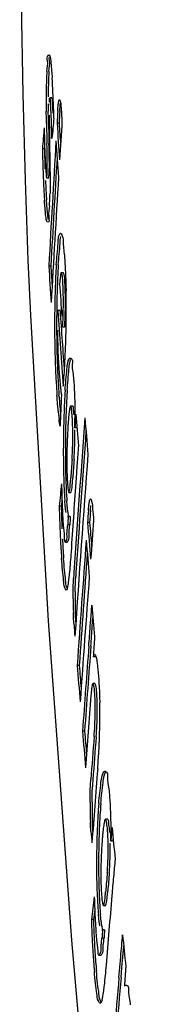
# Model space of a CAD drawing. Units: millimetres. Extents: x 0 to 297, y 0 to 210.
# Drawn here: x 67 to 69, y 132 to 141 of the extents above; entities that cross this region are included whole.
import ezdxf

# ---------------------------------------------------------------- set-up
doc = ezdxf.new("R2010")
doc.units = ezdxf.units.MM
doc.header["$LTSCALE"] = 16.335
doc.layers.get('0').update_dxf_attribs({"linetype": 'CONTINUOUS'})
doc.layers.add('RUNDUNGEN', color=7, linetype='CONTINUOUS')

msp = doc.modelspace()

# ---------------------------------------------------------------- linework, layer by layer
at = {"color": 7, "linetype": 'CONTINUOUS'}
for p, q in [((67.6517, 141.1417), (67.6565, 141.1359)), ((67.6789, 140.7197), (67.6591, 140.7197)), ((67.6258, 140.5192), (67.6244, 140.5929)), ((67.6456, 140.5192), (67.6442, 140.5929)), ((67.6268, 140.4723), (67.6258, 140.5192)), ((67.6466, 140.4723), (67.6456, 140.5192)), ((67.6548, 140.4539), (67.6554, 140.4308)), ((67.6554, 140.4308), (67.6569, 140.3779)), ((67.7497, 140.4735), (67.7298, 140.4735)), ((67.6569, 140.3779), (67.6575, 140.3527)), ((67.6575, 140.3527), (67.6581, 140.3283)), ((67.6073, 140.2249), (67.5874, 140.2249)), ((67.6326, 140.2385), (67.6315, 140.2786)), ((67.6524, 140.2385), (67.6514, 140.2786)), ((67.6286, 139.9429), (67.6484, 139.9429)), ((67.645, 139.539), (67.6424, 139.557)), ((67.7611, 139.4033), (67.7653, 139.4058)), ((67.6695, 139.0858), (67.6497, 139.0858)), ((67.7915, 139.0212), (67.7717, 139.0212)), ((67.7586, 138.6527), (67.7387, 138.6527)), ((67.8038, 138.4931), (67.784, 138.4931)), ((67.7298, 137.8159), (67.7287, 137.8303)), ((67.7496, 137.8159), (67.7485, 137.8317)), ((67.8563, 137.7186), (67.8546, 137.7089)), ((67.8816, 137.7248), (67.8618, 137.7248)), ((67.9226, 137.5126), (67.9027, 137.5126)), ((67.9185, 137.0763), (67.912, 136.983)), ((67.8602, 136.9883), (67.8633, 137.0273)), ((67.88, 136.9883), (67.8831, 137.0273)), ((67.845, 136.8861), (67.8648, 136.8861)), ((67.8087, 136.759), (67.8055, 136.8035)), ((67.8286, 136.759), (67.8253, 136.8035)), ((67.7705, 136.7513), (67.7507, 136.7513)), ((67.8535, 136.57), (67.8336, 136.57)), ((67.8582, 136.6518), (67.8384, 136.6518)), ((68.0459, 136.5924), (68.026, 136.5924)), ((67.8283, 136.5189), (67.8311, 136.5431)), ((67.8482, 136.5189), (67.8508, 136.5418)), ((67.8117, 136.403), (67.8316, 136.403)), ((68.0598, 135.6861), (68.0671, 135.7899)), ((68.0526, 135.5853), (68.0598, 135.6861)), ((68.0725, 135.5853), (68.0781, 135.6635)), ((68.1028, 135.289), (68.0829, 135.289)), ((67.9454, 135.2047), (67.9256, 135.2047)), ((68.0991, 135.028), (68.0793, 135.028)), ((67.9971, 134.5644), (67.9773, 134.5644)), ((68.1945, 133.7021), (68.1921, 133.6923)), ((68.2208, 133.7082), (68.2009, 133.7082)), ((68.2708, 133.496), (68.251, 133.496)), ((68.1803, 132.8695), (68.2001, 132.8695)), ((68.1358, 132.7424), (68.1316, 132.7869)), ((68.1556, 132.7424), (68.1515, 132.7869)), ((68.0835, 132.7347), (68.0636, 132.7347)), ((68.1862, 132.5534), (68.1664, 132.5534)), ((68.192, 132.6351), (68.1722, 132.6351)), ((68.1601, 132.5023), (68.1632, 132.5251)), ((68.18, 132.5023), (68.1828, 132.5234)), ((68.3687, 132.3717), (68.3775, 132.4775)), ((68.1393, 132.3864), (68.1592, 132.3864)), ((68.3402, 132.2689), (68.3489, 132.3717)), ((68.36, 132.2689), (68.3687, 132.3717)), ((68.3316, 132.1693), (68.3402, 132.2689)), ((68.3514, 132.1693), (68.36, 132.2689))]:
    msp.add_line(p, q, dxfattribs=at)
for centre, radius, start, end in [((71.6193, 140.7646), 3.9946, 176.90371, 177.71467), ((71.6391, 140.7646), 3.9945, 176.90371, 177.71467), ((72.3439, 140.7358), 4.7197, 177.71614, 178.4516), ((72.3638, 140.7358), 4.7197, 177.71614, 178.45161), ((58.5479, 140.3315), 9.1531, 1.85815, 3.65958), ((74.0712, 140.6991), 6.4474, 179.12253, 179.7261), ((73.1836, 140.7127), 5.5597, 178.4477, 179.12195), ((74.0911, 140.6991), 6.4475, 179.12253, 179.7261), ((73.2035, 140.7127), 5.5597, 178.44771, 179.12195), ((75.0427, 140.6941), 7.4189, 179.72293, 180.24856), ((76.0067, 140.6983), 8.383, 180.2487, 180.72028), ((76.0264, 140.6983), 8.3828, 180.24869, 180.72028), ((63.2859, 140.3603), 4.3911, 3.1373, 3.65719), ((62.5966, 140.3223), 5.0815, 2.81374, 3.14051), ((63.3153, 140.3609), 4.3816, 3.15093, 3.65756), ((62.6292, 140.3229), 5.0687, 2.81346, 3.15349), ((57.0329, 140.2767), 10.6691, 1.75842, 1.88834), ((56.3477, 140.2563), 11.3546, 1.34841, 1.75537), ((75.0402, 140.6501), 7.388, 180.7616, 181.33866), ((79.759, 140.6133), 12.1552, 180.86206, 181.38361), ((143.3721, 142.228), 75.7656, 181.327871, 181.474402), ((143.3919, 142.228), 75.7656, 181.327871, 181.474402), ((78.2007, 140.7186), 10.5492, 181.30925, 181.43769), ((54.8602, 140.0405), 12.8232, 1.27418, 1.67062), ((77.6389, 140.5624), 10.0345, 181.3849, 181.9722), ((31.746, 139.3893), 35.9244, 1.2329, 1.49776), ((80.3979, 140.4619), 12.8127, 181.05963, 181.36563), ((80.4178, 140.4619), 12.8127, 181.05963, 181.36563), ((75.4071, 140.4838), 7.8013, 181.95998, 182.74011), ((56.271, 139.9447), 11.3653, 1.32593, 1.48114), ((57.9543, 139.9836), 9.6816, 1.13953, 1.32603), ((56.2892, 139.9446), 11.367, 1.32596, 1.48115), ((57.9798, 139.9838), 9.676, 1.13945, 1.32607), ((79.9455, 140.4511), 12.3601, 181.36572, 181.66691), ((79.9653, 140.4511), 12.3601, 181.36572, 181.66691), ((74.0178, 140.4193), 6.4105, 182.75763, 183.11701), ((61.0332, 140.0422), 6.6021, 0.59648, 1.16238), ((61.048, 140.0422), 6.6072, 0.5967, 1.16217), ((55.2212, 139.8978), 12.4437, 0.93208, 1.21769), ((79.4592, 140.4369), 11.8736, 181.66665, 181.96317), ((78.707, 140.4105), 11.1209, 181.96003, 182.54267), ((79.479, 140.4369), 11.8736, 181.66665, 181.96317), ((73.4743, 140.3898), 5.8662, 183.11759, 183.46884), ((60.8716, 139.992), 6.7925, 0.79705, 0.91314), ((62.5989, 140.016), 5.0651, 0.64694, 0.7968), ((59.307, 139.9786), 8.3572, 0.15287, 0.64903), ((77.6774, 140.3648), 10.0903, 182.54272, 183.11996), ((77.6972, 140.3648), 10.0903, 182.54272, 183.11996), ((76.9129, 140.3238), 9.3247, 183.12387, 183.4126), ((74.7366, 140.1934), 7.1445, 183.40781, 183.74833), ((76.9327, 140.3238), 9.3247, 183.12387, 183.4126), ((74.7564, 140.1934), 7.1445, 183.40781, 183.74833), ((63.3647, 139.9101), 4.2984, 356.81262, 357.59422), ((62.7014, 139.9379), 4.9623, 357.59541, 358.31929), ((75.9033, 138.6111), 8.1957, 176.59069, 177.11273), ((75.9268, 138.6109), 8.1994, 176.59077, 177.11987), ((77.0478, 138.5578), 9.3415, 177.41454, 178.17865), ((76.3412, 138.5887), 8.6342, 177.11096, 177.40786), ((77.0677, 138.5578), 9.3415, 177.41454, 178.17866), ((76.3651, 138.5886), 8.6382, 177.11798, 177.40782), ((68.9231, 138.8226), 1.1723, 174.22828, 175.54408), ((69.2951, 138.7839), 1.5463, 173.58047, 174.1866), ((65.8891, 138.8027), 1.901, 3.41045, 4.07945), ((65.9152, 138.8031), 1.8948, 3.44755, 4.08017), ((77.9057, 138.5298), 10.1998, 178.17421, 178.91193), ((77.9256, 138.5298), 10.1998, 178.17421, 178.91193), ((59.42, 138.6676), 8.399, 0.68859, 1.20573), ((78.474, 138.519), 10.7682, 178.91203, 179.62193), ((78.4938, 138.519), 10.7682, 178.91203, 179.62193), ((63.6713, 138.7402), 4.14, 357.24617, 359.98051), ((58.5986, 138.6575), 9.2205, 0.21134, 0.68947), ((57.9609, 138.6548), 9.8582, 359.98814, 0.2139), ((78.7289, 138.5166), 11.0231, 179.61804, 180.30238), ((78.7487, 138.5166), 11.0231, 179.61804, 180.30238), ((57.9053, 138.6505), 9.9138, 358.41864, 359.78302), ((57.4758, 138.6549), 10.3433, 359.76798, 359.9881), ((64.3915, 138.7076), 3.4191, 356.40382, 357.21208), ((78.619, 138.516), 10.9132, 180.3024, 180.97998), ((78.6389, 138.516), 10.9132, 180.3024, 180.97998), ((72.7644, 138.4654), 5.0301, 180.01512, 180.84173), ((73.394, 138.4738), 5.6598, 180.83351, 181.17917), ((78.1655, 138.5076), 10.4597, 180.97636, 181.6588), ((78.1853, 138.5076), 10.4597, 180.97636, 181.6588), ((58.9188, 138.6182), 8.8998, 356.74023, 357.98607), ((58.4221, 138.6372), 9.3968, 357.97689, 358.41293), ((77.1044, 138.4747), 9.398, 181.64578, 182.93229), ((77.4822, 138.4873), 9.7562, 181.65914, 182.36012), ((72.2746, 138.4091), 4.5386, 183.48218, 183.94955), ((59.2846, 138.598), 8.5334, 356.3467, 356.73615), ((76.5351, 138.4476), 8.8083, 182.35574, 183.0881), ((61.6305, 138.4493), 6.1828, 355.36281, 356.3362), ((76.0569, 138.424), 8.3494, 182.95243, 183.09605), ((75.4937, 138.3926), 7.7852, 183.08897, 183.87173), ((75.5136, 138.3926), 7.7853, 183.08897, 183.87173), ((70.6019, 138.2122), 2.8555, 185.38533, 186.60871), ((60.5365, 138.5371), 7.2803, 355.11197, 355.37081), ((78.6053, 138.604), 10.904, 183.8763, 184.0691), ((78.6609, 138.6065), 10.9399, 183.87651, 184.06143), ((76.3025, 138.4368), 8.5754, 184.15165, 184.4786), ((69.7909, 138.1207), 2.0394, 186.67687, 186.95825), ((69.4473, 138.0779), 1.6931, 186.92886, 188.30639), ((75.4066, 137.3945), 7.6138, 176.71035, 177.24055), ((74.9338, 137.4214), 7.1402, 176.32505, 176.70846), ((75.4312, 137.3942), 7.6185, 176.71906, 177.24045), ((74.9577, 137.4212), 7.1443, 176.32512, 176.71737), ((73.3961, 138.2053), 5.6598, 184.4404, 185.36631), ((76.3627, 137.3496), 8.5708, 177.24872, 178.11049), ((76.3824, 137.3496), 8.5707, 177.24874, 178.11051), ((71.3135, 138.013), 3.5881, 185.38842, 186.05927), ((70.3647, 137.9124), 2.6339, 186.0624, 186.90678), ((71.5312, 138.0323), 3.7869, 185.39852, 185.85715), ((77.7191, 137.3044), 9.928, 178.10748, 178.91323), ((77.739, 137.3044), 9.9281, 178.1075, 178.91326), ((66.1071, 137.5063), 1.7742, 3.12362, 4.36254), ((72.3963, 137.2306), 4.5706, 176.25429, 177.27259), ((72.2809, 137.2391), 4.4549, 175.76434, 176.26663), ((59.89, 137.6097), 8.0133, 359.30563, 359.97822), ((79.2505, 137.2756), 11.4597, 178.9146, 179.6663), ((79.271, 137.2756), 11.4603, 178.91463, 179.66631), ((73.0059, 137.2017), 5.181, 177.27365, 178.28743), ((64.0326, 137.4391), 3.8501, 359.06003, 0.79743), ((64.0524, 137.4391), 3.8501, 359.06003, 0.79742), ((78.3239, 137.2784), 10.5331, 179.65233, 180.06223), ((78.3434, 137.2784), 10.5327, 179.65233, 180.06222), ((73.5572, 137.1843), 5.7325, 178.279, 178.76849), ((64.1586, 137.435), 3.724, 357.31702, 359.09074), ((64.1785, 137.435), 3.7239, 357.31702, 359.09074), ((90.1627, 135.5413), 22.297, 175.38117, 175.82025), ((76.717, 137.2746), 8.9262, 180.04926, 180.99565), ((76.7367, 137.2746), 8.926, 180.04926, 180.99565), ((73.1356, 137.1856), 5.3109, 179.23536, 179.70951), ((73.9764, 137.1753), 6.1518, 178.76873, 179.2444), ((65.1185, 137.392), 2.7631, 356.14822, 357.27695), ((65.1383, 137.392), 2.7631, 356.14822, 357.27694), ((72.4425, 137.1892), 4.6178, 179.7101, 180.22798), ((106.3833, 134.3411), 38.5619, 175.79834, 175.93252), ((75.2377, 137.2509), 7.4467, 181.01068, 181.55736), ((74.354, 137.2267), 6.5627, 181.55565, 182.14417), ((75.2575, 137.2509), 7.4467, 181.01068, 181.55736), ((74.3738, 137.2267), 6.5627, 181.55565, 182.14417), ((79.0947, 137.1917), 11.3234, 181.12333, 181.72693), ((73.2288, 137.1827), 5.4366, 182.12488, 183.41973), ((73.2486, 137.1827), 5.4366, 182.12488, 183.41973), ((69.7864, 137.1193), 1.9603, 183.49955, 184.23286), ((72.268, 137.1271), 4.4742, 183.44257, 184.14732), ((72.2879, 137.1271), 4.4742, 183.44257, 184.14732), ((76.9349, 137.1269), 9.1627, 181.72868, 182.41939), ((77.6599, 136.9577), 9.9113, 181.19337, 181.52777), ((77.7723, 136.9609), 10.0238, 181.52851, 182.45655), ((77.6797, 136.9577), 9.9113, 181.19337, 181.52777), ((77.7922, 136.9609), 10.0238, 181.52851, 182.45655), ((75.1549, 137.051), 7.381, 182.4141, 183.20311), ((73.8899, 136.981), 6.1141, 183.21082, 183.89304), ((77.8986, 136.9661), 10.1502, 182.4553, 183.01687), ((73.3788, 136.947), 5.6019, 183.90058, 184.10562), ((77.9936, 136.9712), 10.2454, 183.01744, 184.0473), ((78.0135, 136.9712), 10.2454, 183.01744, 184.0473), ((70.2789, 135.9429), 2.3911, 176.08887, 176.85277), ((70.3045, 135.9426), 2.3968, 176.08949, 176.87826), ((70.6075, 135.9247), 2.7202, 176.84931, 177.37008), ((70.6348, 135.9243), 2.7276, 176.87372, 177.36961), ((72.6363, 135.8608), 4.7303, 179.26437, 180.10012), ((72.3417, 135.8577), 4.4555, 180.06684, 181.79592), ((72.3614, 135.8577), 4.4553, 180.0668, 181.79596), ((6.1331, 140.0485), 62.0801, 355.69893, 355.877209), ((6.153, 140.0485), 62.0801, 355.69893, 355.877209), ((66.4867, 134.8119), 1.6138, 3.60906, 5.01357), ((66.5103, 134.8122), 1.61, 3.66021, 5.01462), ((62.503, 134.7299), 5.6428, 0.22922, 1.11184), ((61.795, 134.7271), 6.3508, 359.39968, 0.22831), ((61.5136, 134.7291), 6.6322, 356.87759, 359.4085), ((61.204, 134.7463), 6.9422, 355.47832, 356.8747), ((70.3263, 133.9275), 2.2548, 175.70075, 177.56032), ((72.6125, 133.8513), 4.5622, 179.69629, 180.59759), ((71.9021, 133.8406), 3.8517, 180.54904, 182.35798), ((72.6324, 133.8513), 4.5622, 179.69631, 180.5976), ((71.922, 133.8406), 3.8517, 180.54904, 182.35797), ((74.1524, 133.3861), 6.0361, 175.47325, 176.59673), ((74.1721, 133.3861), 6.036, 175.47326, 176.59674), ((75.0684, 133.3319), 6.9537, 176.5989, 177.66157), ((75.0882, 133.3319), 6.9536, 176.59892, 177.6616), ((76.1454, 133.2874), 8.0316, 177.65817, 178.65429), ((76.1654, 133.2874), 8.0317, 177.6582, 178.65433), ((66.745, 133.4874), 1.4798, 3.5841, 5.3221), ((66.7648, 133.4874), 1.4799, 3.58415, 5.32211), ((72.1252, 133.1965), 3.9693, 175.43203, 177.92954), ((71.7992, 133.2211), 3.6423, 174.79433, 175.40935), ((61.6783, 133.5931), 6.5734, 359.15352, 359.97335), ((77.3701, 133.2589), 9.2567, 178.65596, 179.58648), ((77.3905, 133.2589), 9.2572, 178.65599, 179.58649), ((76.6166, 133.2618), 8.5032, 179.56934, 180.077), ((76.6362, 133.2618), 8.5029, 179.56934, 180.077), ((72.8138, 133.1676), 4.6585, 177.8805, 178.48291), ((75.321, 133.2581), 7.2076, 180.06099, 181.23294), ((75.3407, 133.2581), 7.2075, 180.06099, 181.23294), ((72.4659, 133.169), 4.3106, 179.05782, 179.64196), ((73.1507, 133.1587), 4.9955, 178.48319, 179.06892), ((65.9634, 133.3754), 2.2618, 355.29096, 356.6713), ((65.9832, 133.3754), 2.2618, 355.29096, 356.67129), ((71.9027, 133.1726), 3.7474, 179.64269, 180.28081), ((74.1333, 133.2344), 6.0196, 181.25144, 181.92778), ((73.426, 133.2104), 5.3119, 181.92574, 182.65308), ((74.1532, 133.2344), 6.0196, 181.25144, 181.92778), ((73.4459, 133.2104), 5.3119, 181.92575, 182.65308), ((77.2221, 133.1756), 9.1329, 181.39562, 182.14402), ((72.5264, 133.1669), 4.4113, 182.62963, 184.22669), ((72.5462, 133.1669), 4.4112, 182.62963, 184.22669), ((69.7569, 133.1031), 1.5999, 184.30628, 185.20611), ((71.7601, 133.1121), 3.643, 184.25432, 185.12112), ((71.7799, 133.1121), 3.643, 184.25433, 185.12112), ((75.4935, 133.1111), 7.4031, 182.14617, 183.00131), ((76.0202, 132.9415), 7.9593, 181.48834, 181.90474), ((76.1272, 132.9452), 8.0663, 181.90585, 183.0594), ((76.0401, 132.9415), 7.9593, 181.48834, 181.90474), ((76.147, 132.9452), 8.0663, 181.90585, 183.0594), ((74.0736, 133.036), 5.9812, 182.99504, 183.96938), ((73.0543, 132.9661), 4.9595, 183.97824, 184.84097), ((7.8286, 137.44), 60.7321, 355.21286, 355.4162), ((76.2606, 132.952), 8.1999, 183.05752, 183.75311), ((76.2805, 132.952), 8.1999, 183.05752, 183.75311), ((72.6456, 132.9322), 4.5494, 184.85076, 185.08107), ((76.3805, 132.9601), 8.3201, 183.75441, 185.02404), ((76.4004, 132.9601), 8.3201, 183.75441, 185.02404)]:
    msp.add_arc(centre, radius, start, end, dxfattribs=at)
for centre, major_axis, ratio, start_param, end_param in [((331.6395, 156.8797), (151.8598, 248.4167), 0.871514, -4.164969, -4.164553), ((331.6594, 156.8797), (151.8598, 248.4167), 0.871514, -4.164969, -4.164553), ((331.6395, 126.7035), (-233.392, 142.6751), 0.871514, 6.838888, 6.839331), ((331.6395, 150.7512), (263.5417, 34.6291), 0.631915, 2.996741, 2.997906), ((331.6395, 156.1222), (151.8598, 248.4167), 0.871514, -4.16733, -4.165985), ((331.6395, 151.6811), (263.5417, 34.6291), 0.631916, 3.002767, 3.003978), ((331.6395, 125.9918), (-233.392, 142.6751), 0.871514, 6.836554, 6.837986), ((331.6594, 125.9918), (-233.392, 142.6751), 0.871514, 6.836554, 6.837374), ((331.6594, 151.6811), (263.5417, 34.6291), 0.631916, 3.003833, 3.003978), ((331.6395, 156.8797), (151.8598, 248.4167), 0.871514, -4.163942, -4.159614), ((331.6395, 125.6687), (-233.392, 142.6751), 0.871514, 6.835943, 6.837375), ((331.6594, 156.8797), (151.8598, 248.4167), 0.871514, -4.163385, -4.159614), ((331.6395, 156.1222), (151.8598, 248.4167), 0.871514, -4.165374, -4.161046), ((331.6395, 123.3791), (-233.392, 142.6751), 0.871514, 6.831614, 6.833047), ((331.6594, 123.3791), (-233.392, 142.6751), 0.871514, 6.831614, 6.83233), ((331.6395, 124.7885), (-233.392, 142.6751), 0.871514, 6.837991, 6.839262), ((331.6395, 124.3015), (-233.392, 142.6751), 0.871514, 6.83708, 6.840047), ((331.6594, 124.3015), (-233.392, 142.6751), 0.871514, 6.83708, 6.839493), ((331.6395, 161.2596), (52.4764, 418.2654), 0.619678, -4.57893, -4.578207), ((331.6395, 149.0664), (247.4635, 109.9428), 0.848137, -3.575899, -3.575339), ((331.6395, 125.6687), (-233.392, 142.6751), 0.871514, 6.846651, 6.847894), ((331.6395, 149.9673), (151.8598, 248.4167), 0.871514, -4.178959, -4.173608), ((331.6395, 126.7035), (-233.392, 142.6751), 0.871514, 0.567775, 0.569205), ((331.6594, 149.9673), (151.8598, 248.4167), 0.871514, -4.178508, -4.173608), ((331.6395, 149.2098), (151.8598, 248.4167), 0.871514, -4.18039, -4.17411), ((331.6395, 151.3329), (151.8598, 248.4167), 0.871514, -4.172664, -4.172027), ((331.6594, 151.3329), (151.8598, 248.4167), 0.871514, -4.172664, -4.172027), ((331.6395, 146.2858), (263.641, 33.2523), 0.62109, 2.997028, 2.998337), ((331.6395, 150.5753), (151.8598, 248.4167), 0.871514, -4.174564, -4.172158), ((331.6594, 146.2858), (263.641, 33.2523), 0.62109, 2.99801, 2.998337), ((331.6395, 148.6018), (151.8598, 248.4167), 0.871514, -4.18061, -4.180194), ((331.6594, 148.6018), (151.8598, 248.4167), 0.871514, -4.18061, -4.180194), ((331.6395, 126.7035), (-233.392, 142.6751), 0.871514, 6.854527, 6.85497), ((331.6395, 153.3708), (90.1575, 312.4136), 0.795758, -4.434478, -4.434223), ((331.6594, 153.3708), (90.1575, 312.4136), 0.795758, -4.434478, -4.434223), ((331.6395, 125.9918), (-233.392, 142.6751), 0.871514, 6.852195, 6.853626), ((331.6594, 125.9918), (-233.392, 142.6751), 0.871514, 6.852195, 6.853132), ((331.6395, 147.8443), (151.8598, 248.4167), 0.871514, -4.182969, -4.181625), ((331.6395, 148.6018), (151.8598, 248.4167), 0.871514, -4.179584, -4.175259), ((331.6395, 125.6687), (-233.392, 142.6751), 0.871514, 6.851585, 6.853015), ((331.6594, 148.6018), (151.8598, 248.4167), 0.871514, -4.179137, -4.175259), ((331.6395, 147.8443), (151.8598, 248.4167), 0.871514, -4.181015, -4.17669), ((331.6395, 125.6687), (-233.392, 142.6751), 0.871514, 0.570941, 0.572183), ((331.6395, 123.3791), (-233.392, 142.6751), 0.871514, 0.562483, 0.562925), ((331.6395, 150.4823), (60.5804, 377.5601), 0.681789, -4.563922, -4.563415), ((331.6395, 147.2363), (151.8598, 248.4167), 0.871514, -4.180784, -4.177838), ((331.6594, 147.2363), (151.8598, 248.4167), 0.871514, -4.180784, -4.177838), ((331.6395, 123.3791), (-233.392, 142.6751), 0.871514, 6.847259, 6.848691), ((331.6594, 123.3791), (-233.392, 142.6751), 0.871514, 6.847259, 6.848166), ((331.6395, 146.4787), (151.8598, 248.4167), 0.871514, -4.181763, -4.179269), ((331.6395, 123.3791), (-233.392, 142.6751), 0.871514, 6.849839, 6.85127), ((331.6594, 123.3791), (-233.392, 142.6751), 0.871514, 0.566654, 0.567577), ((331.6395, 145.6813), (151.8598, 248.4167), 0.871514, -4.183172, -4.181704), ((331.6594, 145.6813), (151.8598, 248.4167), 0.871514, -4.183172, -4.181704), ((331.6395, 144.9238), (151.8598, 248.4167), 0.871514, -4.184762, -4.182206), ((331.6395, 141.2194), (247.4623, 109.946), 0.84814, -3.592091, -3.591531), ((331.6395, 125.6687), (-233.392, 142.6751), 0.871514, 6.862831, 6.864073), ((331.6395, 123.3791), (-233.392, 142.6751), 0.871514, 6.853764, 6.854207), ((331.6594, 141.2194), (247.4623, 109.946), 0.84814, -3.591664, -3.591531), ((331.6395, 142.7659), (151.8598, 248.4167), 0.871514, -4.188845, -4.188209), ((331.6594, 142.7659), (151.8598, 248.4167), 0.871514, -4.188845, -4.188209), ((331.6395, 139.568), (263.641, 33.2519), 0.621086, 2.980844, 2.982153), ((331.6395, 142.0083), (151.8598, 248.4167), 0.871514, -4.190744, -4.188339), ((331.6594, 139.568), (263.641, 33.2519), 0.621086, 2.98158, 2.982153), ((331.6395, 144.1722), (90.1575, 312.4136), 0.795758, -4.45066, -4.450405), ((331.6594, 144.1722), (90.1575, 312.4136), 0.795758, -4.45066, -4.450405), ((331.6395, 125.6687), (-233.392, 142.6751), 0.871514, 6.867027, 6.868269), ((331.6395, 142.0772), (63.9833, 365.6208), 0.701797, -4.563582, -4.563066), ((331.6395, 140.4036), (151.8598, 248.4167), 0.871514, -4.193615, -4.18992), ((331.6594, 140.4036), (151.8598, 248.4167), 0.871514, -4.193615, -4.18992)]:
    msp.add_ellipse(centre, major_axis=major_axis, ratio=ratio, start_param=start_param, end_param=end_param, dxfattribs=at)
for points in [[(67.6379, 141.0811), (67.6346, 141.1006), (67.6261, 141.1217), (67.6467, 141.1345)], [(67.6306, 140.9803), (67.6324, 141.0139), (67.6441, 141.0447), (67.6379, 141.0811)], [(67.6467, 141.1345), (67.6486, 141.1357), (67.6508, 141.1369), (67.6527, 141.1373)], [(67.6504, 140.9803), (67.6523, 141.0139), (67.664, 141.0447), (67.6578, 141.0811)], [(67.6578, 141.0811), (67.6558, 141.0922), (67.6522, 141.104), (67.6534, 141.1143)], [(67.6769, 140.9836), (67.6789, 140.961), (67.6809, 140.9385), (67.6823, 140.9157)], [(67.6575, 140.7162), (67.6529, 140.7187), (67.6524, 140.7116), (67.6528, 140.7025)], [(67.6528, 140.7025), (67.6532, 140.6945), (67.6543, 140.6848), (67.654, 140.679)], [(67.6657, 140.6625), (67.665, 140.6689), (67.6646, 140.6754), (67.665, 140.6821)], [(67.6681, 140.6404), (67.6676, 140.6479), (67.6665, 140.6552), (67.6657, 140.6625)], [(67.6855, 140.6625), (67.6849, 140.6689), (67.6844, 140.6754), (67.6849, 140.6821)], [(67.6879, 140.6404), (67.6874, 140.6479), (67.6863, 140.6552), (67.6855, 140.6625)], [(67.7368, 140.5904), (67.7379, 140.6083), (67.7384, 140.6221), (67.74, 140.6395)], [(67.7567, 140.5904), (67.7578, 140.6083), (67.7582, 140.6221), (67.7599, 140.6395)], [(67.7599, 140.6395), (67.7607, 140.6482), (67.7618, 140.6577), (67.7635, 140.6691)], [(67.6254, 139.9534), (67.6259, 139.9493), (67.6265, 139.9461), (67.6272, 139.9454)], [(67.6277, 139.9452), (67.6289, 139.9458), (67.6303, 139.9531), (67.6314, 139.9616)], [(67.6314, 139.9616), (67.6324, 139.9689), (67.6332, 139.977), (67.6335, 139.9824)], [(67.6475, 139.9452), (67.6488, 139.9458), (67.6502, 139.9531), (67.6513, 139.9615)], [(67.6513, 139.9615), (67.6523, 139.9688), (67.653, 139.977), (67.6533, 139.9824)], [(67.6297, 139.518), (67.6262, 139.5308), (67.6243, 139.5439), (67.6225, 139.557)], [(67.6373, 139.5119), (67.634, 139.5129), (67.6306, 139.5149), (67.6297, 139.518)], [(67.7395, 139.3089), (67.7403, 139.3302), (67.7404, 139.3521), (67.7455, 139.3717)], [(67.7455, 139.3717), (67.7486, 139.3833), (67.7534, 139.3941), (67.7611, 139.4033)], [(67.7593, 139.3089), (67.7601, 139.3302), (67.7603, 139.3521), (67.7654, 139.3717)], [(67.7221, 139.0985), (67.7263, 139.1687), (67.7367, 139.2348), (67.7395, 139.3089)], [(67.7419, 139.0985), (67.7461, 139.1687), (67.7566, 139.2348), (67.7593, 139.3089)], [(67.8341, 138.1472), (67.837, 138.161), (67.8411, 138.1746), (67.847, 138.1874)], [(67.847, 138.1874), (67.8484, 138.1904), (67.8519, 138.1915), (67.8557, 138.1916)], [(67.8539, 138.1472), (67.8565, 138.159), (67.8598, 138.1706), (67.8644, 138.1818)], [(67.7467, 138.0965), (67.7502, 138.0457), (67.7542, 137.9949), (67.759, 137.9442)], [(67.8788, 138.073), (67.8823, 138.0487), (67.8879, 138.027), (67.8898, 138.002)], [(67.8761, 137.6412), (67.8754, 137.6512), (67.8736, 137.6608), (67.8723, 137.6707)], [(67.896, 137.6412), (67.8952, 137.6512), (67.8934, 137.6608), (67.8921, 137.6707)], [(67.7594, 137.5304), (67.7555, 137.552), (67.7525, 137.5738), (67.7499, 137.5956)], [(68.0348, 136.7093), (68.0361, 136.7271), (68.0367, 136.7412), (68.0387, 136.7585)], [(68.0546, 136.7093), (68.0559, 136.7271), (68.0565, 136.7412), (68.0586, 136.7585)], [(67.8311, 136.5431), (67.8321, 136.5521), (67.833, 136.561), (67.8336, 136.57)], [(67.8384, 136.6518), (67.8374, 136.6492), (67.8351, 136.6466), (67.8328, 136.6449)], [(67.8508, 136.5418), (67.8519, 136.5512), (67.8529, 136.5606), (67.8535, 136.57)], [(67.7913, 136.5459), (67.7927, 136.5265), (67.7954, 136.5123), (67.7974, 136.4936)], [(67.8262, 136.4759), (67.8258, 136.4904), (67.8268, 136.5046), (67.8283, 136.5189)], [(67.8461, 136.4759), (67.8456, 136.4904), (67.8467, 136.5046), (67.8482, 136.5189)], [(67.8946, 135.5996), (67.8915, 135.639), (67.8897, 135.6786), (67.8884, 135.7181)], [(67.9125, 135.627), (67.9105, 135.6574), (67.9092, 135.6877), (67.9082, 135.7181)], [(68.1239, 135.1851), (68.1259, 135.1677), (68.128, 135.1498), (68.1295, 135.1327)], [(68.0637, 134.9596), (68.0617, 134.9421), (68.0606, 134.9286), (68.0593, 134.9106)], [(68.0684, 134.9955), (68.0663, 134.9811), (68.0648, 134.9697), (68.0637, 134.9596)], [(68.1671, 134.1307), (68.1707, 134.1447), (68.1757, 134.1582), (68.1828, 134.1708)], [(68.1828, 134.1708), (68.1848, 134.1742), (68.1889, 134.1755), (68.1933, 134.1755)], [(68.187, 134.1307), (68.1906, 134.1447), (68.1955, 134.1582), (68.2027, 134.1708)], [(68.2235, 134.0564), (68.2274, 134.0323), (68.2329, 134.0103), (68.2352, 133.9854)], [(68.0593, 133.5901), (68.0566, 133.6207), (68.0549, 133.6514), (68.0536, 133.6822)], [(68.0791, 133.5901), (68.0765, 133.6207), (68.0748, 133.6514), (68.0735, 133.6822)], [(68.2185, 133.6246), (68.2175, 133.6346), (68.2157, 133.6442), (68.2142, 133.6541)], [(68.2383, 133.6246), (68.2374, 133.6346), (68.2355, 133.6442), (68.234, 133.6541)], [(68.1989, 132.9717), (68.2003, 132.9847), (68.2017, 132.9979), (68.2028, 133.0107)], [(68.2188, 132.9717), (68.2201, 132.9847), (68.2216, 132.9979), (68.2226, 133.0107)], [(68.1632, 132.5251), (68.1644, 132.5345), (68.1656, 132.5439), (68.1664, 132.5534)], [(68.1722, 132.6351), (68.1709, 132.6325), (68.1683, 132.6299), (68.1656, 132.6283)], [(68.1828, 132.5234), (68.1841, 132.5334), (68.1854, 132.5433), (68.1862, 132.5534)], [(68.1141, 132.5293), (68.1158, 132.5101), (68.1188, 132.4955), (68.1212, 132.4771)], [(68.1572, 132.4593), (68.157, 132.4739), (68.1583, 132.4882), (68.1601, 132.5023)], [(68.1771, 132.4593), (68.1769, 132.4739), (68.1782, 132.4882), (68.18, 132.5023)], [(68.3846, 132.0879), (68.3868, 132.0927), (68.3925, 132.0955), (68.3982, 132.0965)], [(68.4241, 132.0317), (68.4243, 132.0098), (68.4264, 131.9916), (68.4292, 131.9749)], [(68.4292, 131.9749), (68.4332, 131.9504), (68.4386, 131.929), (68.4413, 131.9035)]]:
    msp.add_open_spline(points, degree=3, dxfattribs=at)
for points, knots in [([(67.6565, 141.1359), (67.6666, 141.1123), (67.6699, 141.0599), (67.6747, 141.0089), (67.6769, 140.9836)], [0, 0, 0, 0, 0.502281, 1, 1, 1, 1]), ([(67.665, 140.6821), (67.6657, 140.6928), (67.6692, 140.7063), (67.6588, 140.7155), (67.6575, 140.7162)], [0, 0, 0, 0, 0.8543, 1, 1, 1, 1]), ([(67.6849, 140.6821), (67.6856, 140.6928), (67.689, 140.7063), (67.6786, 140.7155), (67.6774, 140.7162)], [0, 0, 0, 0, 0.854294, 1, 1, 1, 1]), ([(67.74, 140.6395), (67.741, 140.6496), (67.7437, 140.6723), (67.7497, 140.7065), (67.7535, 140.705), (67.7536, 140.7049)], [0, 0, 0, 0, 0.489784, 0.982571, 1, 1, 1, 1]), ([(67.7536, 140.7049), (67.7565, 140.7033), (67.7698, 140.6549), (67.7681, 140.6312), (67.7699, 140.6062)], [0, 0, 0, 0, 0.246464, 1, 1, 1, 1]), ([(67.6779, 140.4143), (67.6771, 140.4417), (67.6754, 140.4941), (67.6732, 140.5466), (67.6719, 140.5717)], [0, 0, 0, 0, 0.521062, 1, 1, 1, 1]), ([(67.6335, 139.9824), (67.6346, 140.0031), (67.6354, 140.046), (67.6352, 140.0888), (67.635, 140.111)], [0, 0, 0, 0, 0.483632, 1, 1, 1, 1]), ([(67.6533, 139.9824), (67.6545, 140.0031), (67.6552, 140.046), (67.6551, 140.0888), (67.6548, 140.111)], [0, 0, 0, 0, 0.483766, 1, 1, 1, 1]), ([(67.6188, 140.0348), (67.6196, 140.0225), (67.6212, 139.9979), (67.623, 139.9764), (67.6249, 139.9572), (67.6254, 139.9534)], [0, 0, 0, 0, 0.470069, 0.873991, 1, 1, 1, 1]), ([(67.6641, 140.0009), (67.6642, 139.9772), (67.6641, 139.9077), (67.6629, 139.8382), (67.6615, 139.7924)], [0, 0, 0, 0, 0.340163, 1, 1, 1, 1]), ([(67.6225, 139.557), (67.62, 139.5762), (67.6153, 139.6193), (67.6108, 139.6758), (67.6082, 139.7131), (67.6074, 139.7263)], [0, 0, 0, 0, 0.3409, 0.76531, 1, 1, 1, 1]), ([(67.6424, 139.557), (67.6398, 139.5762), (67.6351, 139.6193), (67.6306, 139.6758), (67.6281, 139.7131), (67.6272, 139.7263)], [0, 0, 0, 0, 0.3409, 0.76531, 1, 1, 1, 1]), ([(67.6565, 139.6711), (67.6545, 139.6361), (67.6388, 139.6022), (67.6576, 139.5087), (67.6396, 139.5114)], [0, 0, 0, 0, 0.655411, 1, 1, 1, 1]), ([(67.7648, 139.4046), (67.7686, 139.4032), (67.7943, 139.3551), (67.7844, 139.2983), (67.7993, 139.2163), (67.8026, 139.1705)], [0, 0, 0, 0, 0.066227, 0.41401, 1, 1, 1, 1]), ([(67.8026, 139.1705), (67.8054, 139.131), (67.8106, 139.0467), (67.8149, 138.9379), (67.8167, 138.8687), (67.8172, 138.8443)], [0, 0, 0, 0, 0.363529, 0.775836, 1, 1, 1, 1]), ([(67.7652, 139.0108), (67.764, 139.0046), (67.7614, 138.9819), (67.7595, 138.9658), (67.7585, 138.9568)], [0, 0, 0, 0, 0.361758, 1, 1, 1, 1]), ([(67.7709, 139.0202), (67.7707, 139.0204), (67.7683, 139.0221), (67.7666, 139.0173), (67.7652, 139.0108)], [0, 0, 0, 0, 0.07364, 1, 1, 1, 1]), ([(67.7853, 138.938), (67.7837, 138.9598), (67.7869, 138.9804), (67.7749, 139.0139), (67.773, 139.0173)], [0, 0, 0, 0, 0.838591, 1, 1, 1, 1]), ([(67.8051, 138.938), (67.8036, 138.9598), (67.8067, 138.9804), (67.7947, 139.0139), (67.7929, 139.0173)], [0, 0, 0, 0, 0.838591, 1, 1, 1, 1]), ([(67.7914, 138.7388), (67.7914, 138.7546), (67.7912, 138.7986), (67.7897, 138.8576), (67.7876, 138.9008), (67.7867, 138.9158)], [0, 0, 0, 0, 0.268155, 0.745164, 1, 1, 1, 1]), ([(67.8113, 138.7388), (67.8113, 138.7546), (67.811, 138.7986), (67.8096, 138.8581), (67.8074, 138.9016), (67.8065, 138.9171)], [0, 0, 0, 0, 0.266237, 0.739832, 1, 1, 1, 1]), ([(67.784, 138.4931), (67.786, 138.5254), (67.7891, 138.5908), (67.7911, 138.6728), (67.7914, 138.7223), (67.7914, 138.7388)], [0, 0, 0, 0, 0.394806, 0.799203, 1, 1, 1, 1]), ([(67.7354, 138.3573), (67.7361, 138.3249), (67.7378, 138.2634), (67.7411, 138.1888), (67.7435, 138.1466), (67.7443, 138.1335)], [0, 0, 0, 0, 0.434759, 0.823186, 1, 1, 1, 1]), ([(67.8083, 137.8791), (67.8127, 137.9468), (67.8219, 138.0347), (67.8296, 138.1259), (67.8341, 138.1472)], [0, 0, 0, 0, 0.75734, 1, 1, 1, 1]), ([(67.8282, 137.8791), (67.8325, 137.9468), (67.8417, 138.0347), (67.8494, 138.1259), (67.8539, 138.1472)], [0, 0, 0, 0, 0.757341, 1, 1, 1, 1]), ([(67.8557, 138.1916), (67.8579, 138.1916), (67.8857, 138.1878), (67.8735, 138.1297), (67.8764, 138.0898), (67.8788, 138.073)], [0, 0, 0, 0, 0.04658, 0.569675, 1, 1, 1, 1]), ([(67.8898, 138.002), (67.8934, 137.9556), (67.8994, 137.8537), (67.9028, 137.7219), (67.9033, 137.6366), (67.9033, 137.6067)], [0, 0, 0, 0, 0.353271, 0.773359, 1, 1, 1, 1]), ([(67.7413, 137.676), (67.7384, 137.7064), (67.7345, 137.753), (67.731, 137.7997), (67.7298, 137.8159)], [0, 0, 0, 0, 0.651458, 1, 1, 1, 1]), ([(67.8612, 137.7233), (67.8607, 137.7235), (67.8582, 137.724), (67.857, 137.7214), (67.8563, 137.7186)], [0, 0, 0, 0, 0.196964, 1, 1, 1, 1]), ([(67.8723, 137.6707), (67.8713, 137.6782), (67.8698, 137.695), (67.873, 137.7152), (67.8626, 137.7228), (67.8612, 137.7233)], [0, 0, 0, 0, 0.419977, 0.917358, 1, 1, 1, 1]), ([(67.8921, 137.6707), (67.8912, 137.6782), (67.8896, 137.695), (67.8929, 137.7152), (67.8824, 137.7228), (67.8811, 137.7233)], [0, 0, 0, 0, 0.419972, 0.917357, 1, 1, 1, 1]), ([(67.8546, 137.7089), (67.8512, 137.6947), (67.8463, 137.6597), (67.8416, 137.6127), (67.839, 137.5801), (67.8381, 137.5682)], [0, 0, 0, 0, 0.30879, 0.747124, 1, 1, 1, 1]), ([(67.8822, 137.4927), (67.882, 137.5109), (67.8811, 137.5476), (67.8796, 137.5844), (67.8786, 137.603)], [0, 0, 0, 0, 0.494468, 1, 1, 1, 1]), ([(67.8247, 137.1708), (67.8248, 137.1452), (67.8254, 137.0975), (67.8274, 137.0404), (67.8291, 137.009), (67.8297, 136.9996)], [0, 0, 0, 0, 0.448703, 0.834901, 1, 1, 1, 1]), ([(67.8314, 136.9746), (67.833, 136.9534), (67.8338, 136.9346), (67.8416, 136.8847), (67.8447, 136.8862), (67.8448, 136.8863)], [0, 0, 0, 0, 0.704299, 0.991463, 1, 1, 1, 1]), ([(67.8448, 136.8863), (67.847, 136.8877), (67.8565, 136.9204), (67.8568, 136.9483), (67.8592, 136.9766), (67.8602, 136.9883)], [0, 0, 0, 0, 0.175357, 0.668033, 1, 1, 1, 1]), ([(67.8647, 136.8863), (67.8668, 136.8877), (67.8764, 136.9204), (67.8767, 136.9483), (67.879, 136.9766), (67.88, 136.9883)], [0, 0, 0, 0, 0.175357, 0.668032, 1, 1, 1, 1]), ([(68.0387, 136.7585), (68.0399, 136.7687), (68.0433, 136.7915), (68.0507, 136.8254), (68.0554, 136.8239), (68.0556, 136.8239)], [0, 0, 0, 0, 0.486817, 0.980646, 1, 1, 1, 1]), ([(68.0556, 136.8239), (68.0592, 136.8222), (68.0752, 136.7749), (68.0735, 136.7501), (68.0757, 136.7251)], [0, 0, 0, 0, 0.250977, 1, 1, 1, 1]), ([(67.8176, 136.6907), (67.8159, 136.7021), (67.8122, 136.7216), (67.8098, 136.7458), (67.8087, 136.759)], [0, 0, 0, 0, 0.468972, 1, 1, 1, 1]), ([(67.8375, 136.6907), (67.8358, 136.7021), (67.832, 136.7216), (67.8297, 136.7458), (67.8286, 136.759)], [0, 0, 0, 0, 0.468972, 1, 1, 1, 1]), ([(67.8427, 136.6513), (67.8416, 136.6558), (67.8402, 136.6718), (67.8385, 136.6839), (67.8375, 136.6907)], [0, 0, 0, 0, 0.367032, 1, 1, 1, 1]), ([(67.7974, 136.4936), (67.7986, 136.4823), (67.8007, 136.452), (67.799, 136.4011), (67.8087, 136.4061)], [0, 0, 0, 0, 0.427371, 1, 1, 1, 1]), ([(67.8095, 136.4066), (67.8121, 136.4083), (67.8313, 136.4308), (67.8268, 136.4555), (67.8262, 136.4759)], [0, 0, 0, 0, 0.16452, 1, 1, 1, 1]), ([(67.8294, 136.4066), (67.832, 136.4083), (67.8511, 136.4308), (67.8467, 136.4555), (67.8461, 136.4759)], [0, 0, 0, 0, 0.16452, 1, 1, 1, 1]), ([(67.8658, 136.3065), (67.8615, 136.2423), (67.854, 136.1389), (67.8458, 136.0686), (67.8422, 136.0404)], [0, 0, 0, 0, 0.6979, 1, 1, 1, 1]), ([(67.8185, 135.9367), (67.8143, 135.9396), (67.7947, 135.9787), (67.7952, 136.0366), (67.7809, 136.1365), (67.7766, 136.2084), (67.7738, 136.2481)], [0, 0, 0, 0, 0.078632, 0.306144, 0.62194, 1, 1, 1, 1]), ([(67.8278, 135.9533), (67.827, 135.9552), (67.8146, 135.9845), (67.815, 136.0366), (67.8007, 136.1365), (67.7965, 136.2084), (67.7937, 136.2481)], [0, 0, 0, 0, 0.017045, 0.259765, 0.59667, 1, 1, 1, 1]), ([(67.8422, 136.0404), (67.8402, 136.0246), (67.8351, 135.987), (67.8276, 135.9324), (67.8194, 135.9362)], [0, 0, 0, 0, 0.480649, 1, 1, 1, 1]), ([(67.8862, 135.8525), (67.8861, 135.8978), (67.8869, 135.9635), (67.8893, 136.0292), (67.8902, 136.0495)], [0, 0, 0, 0, 0.689774, 1, 1, 1, 1]), ([(67.9064, 135.9215), (67.9067, 135.9438), (67.9076, 135.9865), (67.9091, 136.0292), (67.9101, 136.0495)], [0, 0, 0, 0, 0.522579, 1, 1, 1, 1]), ([(68.0829, 135.289), (68.0853, 135.2968), (68.0907, 135.3097), (68.0956, 135.31), (68.0956, 135.31)], [0, 0, 0, 0, 0.986362, 1, 1, 1, 1]), ([(68.0956, 135.31), (68.1003, 135.3102), (68.1155, 135.2704), (68.118, 135.2355), (68.1222, 135.2003), (68.1239, 135.1851)], [0, 0, 0, 0, 0.180107, 0.65443, 1, 1, 1, 1]), ([(68.1295, 135.1327), (68.1335, 135.088), (68.1403, 134.9903), (68.1437, 134.8924), (68.1447, 134.8394)], [0, 0, 0, 0, 0.458187, 1, 1, 1, 1]), ([(68.0788, 135.0275), (68.0787, 135.0276), (68.0738, 135.0305), (68.0707, 135.011), (68.0684, 134.9955)], [0, 0, 0, 0, 0.031641, 1, 1, 1, 1]), ([(68.0943, 134.9529), (68.0927, 134.9717), (68.0943, 134.99), (68.0838, 135.0196), (68.0818, 135.0234)], [0, 0, 0, 0, 0.814932, 1, 1, 1, 1]), ([(68.1142, 134.9529), (68.1125, 134.9717), (68.1141, 134.99), (68.1036, 135.0196), (68.1017, 135.0234)], [0, 0, 0, 0, 0.814934, 1, 1, 1, 1]), ([(68.1012, 134.8013), (68.101, 134.8202), (68.1002, 134.8576), (68.0985, 134.895), (68.0973, 134.9135)], [0, 0, 0, 0, 0.503732, 1, 1, 1, 1]), ([(68.121, 134.8013), (68.1209, 134.8202), (68.1201, 134.8581), (68.1183, 134.896), (68.1171, 134.915)], [0, 0, 0, 0, 0.497092, 1, 1, 1, 1]), ([(68.0897, 134.5094), (68.0926, 134.5472), (68.0977, 134.6246), (68.1011, 134.7219), (68.1013, 134.7815), (68.1012, 134.8013)], [0, 0, 0, 0, 0.388754, 0.796283, 1, 1, 1, 1]), ([(68.1096, 134.5094), (68.1125, 134.5472), (68.1176, 134.6246), (68.121, 134.7219), (68.1212, 134.7815), (68.121, 134.8013)], [0, 0, 0, 0, 0.388754, 0.796283, 1, 1, 1, 1]), ([(68.0504, 133.8755), (68.0505, 133.9004), (68.0515, 133.9742), (68.0543, 134.0479), (68.058, 134.0966)], [0, 0, 0, 0, 0.338351, 1, 1, 1, 1]), ([(68.1351, 133.8625), (68.1405, 133.9302), (68.1514, 134.0177), (68.1616, 134.1096), (68.1671, 134.1307)], [0, 0, 0, 0, 0.757134, 1, 1, 1, 1]), ([(68.155, 133.8625), (68.1603, 133.9302), (68.1713, 134.0177), (68.1815, 134.1096), (68.187, 134.1307)], [0, 0, 0, 0, 0.757134, 1, 1, 1, 1]), ([(68.1933, 134.1755), (68.1961, 134.1755), (68.2244, 134.1706), (68.2164, 134.1134), (68.2208, 134.0734), (68.2235, 134.0564)], [0, 0, 0, 0, 0.057871, 0.57488, 1, 1, 1, 1]), ([(68.0702, 133.8755), (68.0704, 133.9004), (68.071, 133.9498), (68.0725, 133.9991), (68.0736, 134.0235)], [0, 0, 0, 0, 0.505587, 1, 1, 1, 1]), ([(68.2352, 133.9854), (68.2396, 133.939), (68.2469, 133.8372), (68.2511, 133.7053), (68.2517, 133.62), (68.2517, 133.5901)], [0, 0, 0, 0, 0.353492, 0.773472, 1, 1, 1, 1]), ([(68.2005, 133.7067), (68.1998, 133.7069), (68.1969, 133.7073), (68.1953, 133.7047), (68.1945, 133.7021)], [0, 0, 0, 0, 0.243239, 1, 1, 1, 1]), ([(68.2142, 133.6541), (68.213, 133.6616), (68.2111, 133.6784), (68.2132, 133.6992), (68.2021, 133.7062), (68.2005, 133.7067)], [0, 0, 0, 0, 0.413618, 0.908475, 1, 1, 1, 1]), ([(68.234, 133.6541), (68.2329, 133.6616), (68.2309, 133.6784), (68.233, 133.6992), (68.2219, 133.7062), (68.2204, 133.7067)], [0, 0, 0, 0, 0.413614, 0.908475, 1, 1, 1, 1]), ([(68.1921, 133.6923), (68.188, 133.6782), (68.1819, 133.6431), (68.1762, 133.5961), (68.173, 133.5635), (68.1719, 133.5515)], [0, 0, 0, 0, 0.309772, 0.74766, 1, 1, 1, 1]), ([(68.226, 133.4761), (68.2256, 133.4942), (68.2247, 133.5289), (68.223, 133.5635), (68.222, 133.5799)], [0, 0, 0, 0, 0.525189, 1, 1, 1, 1]), ([(68.2214, 133.2441), (68.2225, 133.2628), (68.2252, 133.321), (68.2267, 133.3983), (68.2263, 133.4569), (68.226, 133.4761)], [0, 0, 0, 0, 0.242654, 0.751941, 1, 1, 1, 1]), ([(68.2412, 133.2441), (68.2423, 133.2628), (68.245, 133.321), (68.2466, 133.3983), (68.2461, 133.4569), (68.2458, 133.4761)], [0, 0, 0, 0, 0.242655, 0.751941, 1, 1, 1, 1]), ([(68.294, 133.3202), (68.2884, 133.2634), (68.2775, 133.1455), (68.2674, 133.0275), (68.2622, 132.9664)], [0, 0, 0, 0, 0.481736, 1, 1, 1, 1]), ([(68.1554, 133.1542), (68.1555, 133.1286), (68.1563, 133.0809), (68.1587, 133.0238), (68.1608, 132.9924), (68.1615, 132.983)], [0, 0, 0, 0, 0.448568, 0.834803, 1, 1, 1, 1]), ([(68.1636, 132.958), (68.1655, 132.9368), (68.1667, 132.9172), (68.1762, 132.8681), (68.18, 132.8696), (68.1801, 132.8697)], [0, 0, 0, 0, 0.699718, 0.989757, 1, 1, 1, 1]), ([(68.1801, 132.8697), (68.1828, 132.8711), (68.1942, 132.9032), (68.1949, 132.9317), (68.1977, 132.9601), (68.1989, 132.9717)], [0, 0, 0, 0, 0.178402, 0.669916, 1, 1, 1, 1]), ([(68.2, 132.8697), (68.2026, 132.8711), (68.2141, 132.9032), (68.2147, 132.9317), (68.2176, 132.9601), (68.2188, 132.9717)], [0, 0, 0, 0, 0.178402, 0.669915, 1, 1, 1, 1]), ([(68.1462, 132.6742), (68.1441, 132.6853), (68.14, 132.7053), (68.1371, 132.7293), (68.1358, 132.7424)], [0, 0, 0, 0, 0.466666, 1, 1, 1, 1]), ([(68.1661, 132.6742), (68.164, 132.6853), (68.1599, 132.7053), (68.157, 132.7293), (68.1556, 132.7424)], [0, 0, 0, 0, 0.466666, 1, 1, 1, 1]), ([(68.1734, 132.6345), (68.1719, 132.6391), (68.1696, 132.6549), (68.1674, 132.6672), (68.1661, 132.6742)], [0, 0, 0, 0, 0.374884, 1, 1, 1, 1]), ([(68.1212, 132.4771), (68.1226, 132.4656), (68.1256, 132.4353), (68.1247, 132.3859), (68.1356, 132.3895)], [0, 0, 0, 0, 0.429734, 1, 1, 1, 1]), ([(68.1373, 132.3903), (68.1404, 132.392), (68.1616, 132.4128), (68.1575, 132.4386), (68.1572, 132.4593)], [0, 0, 0, 0, 0.168637, 1, 1, 1, 1]), ([(68.1572, 132.3903), (68.1602, 132.392), (68.1814, 132.4128), (68.1773, 132.4386), (68.1771, 132.4593)], [0, 0, 0, 0, 0.168637, 1, 1, 1, 1]), ([(68.2058, 132.2899), (68.2005, 132.2257), (68.1896, 132.1059), (68.1763, 132.0147), (68.1586, 131.9166), (68.1488, 131.9196)], [0, 0, 0, 0, 0.513661, 0.8619, 1, 1, 1, 1]), ([(68.1473, 131.9202), (68.1422, 131.9232), (68.1194, 131.9606), (68.1184, 132.0204), (68.1014, 132.1196), (68.0959, 132.1918), (68.0924, 132.2315)], [0, 0, 0, 0, 0.081604, 0.309288, 0.623885, 1, 1, 1, 1]), ([(68.1572, 131.932), (68.1552, 131.9353), (68.1391, 131.9655), (68.1382, 132.0204), (68.1212, 132.1196), (68.1157, 132.1918), (68.1122, 132.2315)], [0, 0, 0, 0, 0.032536, 0.272385, 0.60379, 1, 1, 1, 1]), ([(68.3982, 132.0965), (68.4005, 132.0969), (68.4274, 132.098), (68.424, 132.0601), (68.4241, 132.0317)], [0, 0, 0, 0, 0.084896, 1, 1, 1, 1])]:
    msp.add_open_spline(points, degree=3, knots=knots, dxfattribs=at)
at = {"layer": 'RUNDUNGEN', "color": 7, "linetype": 'CONTINUOUS'}
for p, q in [((67.4474, 139.1428), (67.472, 138.6052)), ((67.472, 138.6052), (67.472, 138.6054))]:
    msp.add_line(p, q, dxfattribs=at)
for points in [[(67.3669, 142.5693), (67.3798, 141.6439), (67.3972, 140.7578), (67.4196, 139.921), (67.4474, 139.1428)], [(67.472, 138.6054), (67.6445, 135.6387), (67.8703, 132.5344)], [(67.8703, 132.5344), (68.1395, 129.4546), (68.4505, 126.3927), (68.801, 123.3426)]]:
    msp.add_lwpolyline(points, dxfattribs=at)

doc.saveas('drawing.dxf')
